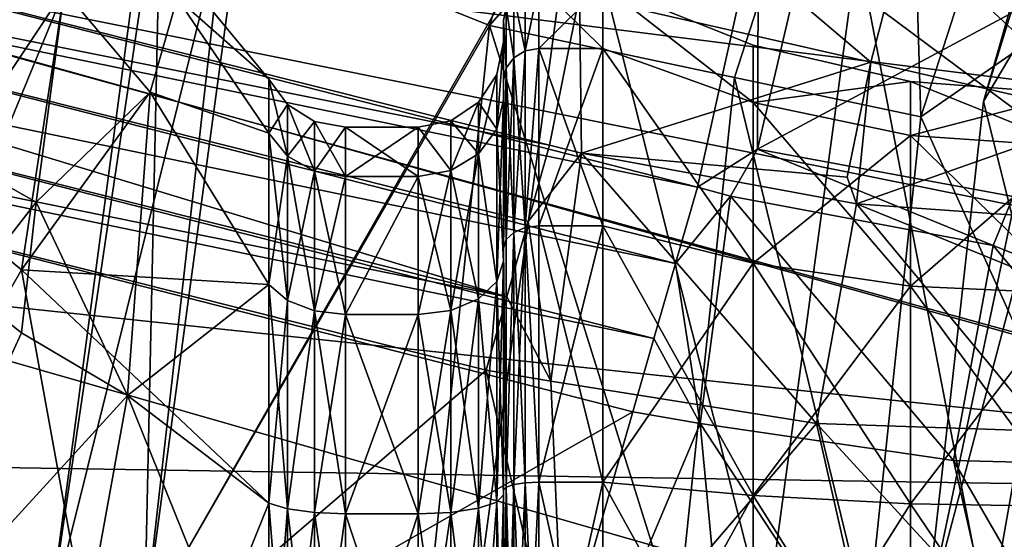
# Model space of a CAD drawing. Extents: x -110 to 110, y -114 to 295.
# Drawn here: x 52 to 59, y 1 to 4 of the extents above; entities that cross this region are included whole.
import ezdxf

# ---------------------------------------------------------------- set-up
doc = ezdxf.new("R2010")
doc.units = 0
doc.header["$MEASUREMENT"] = 0

msp = doc.modelspace()

# ---------------------------------------------------------------- linework, layer by layer
for points in [[(47.993099, 11.6686, -10), (46.613098, 5.4155, -10), (62.1451, 1.1342, -10)], [(64.274399, 7.176, -10), (47.993099, 11.6686, -10), (62.1451, 1.1342, -10)], [(55.102299, 4.215, -42.661701), (56.4077, 8.247, -42.661701), (53.234699, 4.9698, -43)], [(55.102299, 4.215, -42.661701), (58.0186, 7.5325, -41.685001), (56.4077, 8.247, -42.661701)], [(56.826199, 3.8498, -41.685001), (58.0186, 7.5325, -41.685001), (55.102299, 4.215, -42.661701)], [(58.1367, 3.5722, -40.18), (58.0186, 7.5325, -41.685001), (56.826199, 3.8498, -41.685001)], [(59.243099, 6.9893, -40.18), (58.0186, 7.5325, -41.685001), (58.1367, 3.5722, -40.18)], [(59.746601, 7.4631, -29.241899), (58.168098, 0, -31.2171), (58.5784, 3.6805, -25.257401)], [(59.5891, 5.3874, -34.165001), (58.168098, 0, -31.2171), (59.746601, 7.4631, -29.241899)], [(59.746601, 7.4631, -29.241899), (58.5784, 3.6805, -25.257401), (59.115101, 5.5531, -25.244699)], [(59.243099, 6.9893, -40.18), (58.1367, 3.5722, -40.18), (60.727001, 5.3704, -37)], [(48.3302, 6.4888, -43.854698), (52, 0, -43), (52.9897, 6.6741, -43)], [(52.9897, 6.6741, -43), (52, 0, -43), (53.234699, 4.9698, -43)], [(48.3302, 6.4888, -43.854698), (47.264198, 0, -43.973999), (52, 0, -43)], [(47.4772, 0, -44.9729), (48.892399, 6.4485, -44.711601), (52, 0, -44)], [(52, 0, -44), (48.892399, 6.4485, -44.711601), (52.807301, 6.0409, -44)], [(44.3032, 5.6202, -13.4689), (44.423901, 6.164, -13.5), (55.524601, 3.3732, -13.5)], [(44.423901, 6.164, -13.5), (55.737, 4.4278, -13.5), (55.524601, 3.3732, -13.5)], [(52, 0, -44), (52.807301, 6.0409, -44), (52.6745, 0, -44)], [(52.6745, 0, -44), (52.807301, 6.0409, -44), (53.4748, 5.9248, -44)], [(45.0051, 5.4632, 13.4689), (56.5653, 3.0775, 13.5), (45.127701, 6.0065, 13.5)], [(56.994701, 5.0118, 13.5), (45.127701, 6.0065, 13.5), (56.5653, 3.0775, 13.5)], [(55.709202, 5.3099, -43.605301), (52.6745, 0, -44), (53.4748, 5.9248, -44)], [(52.9039, 4.4094, 61.237099), (53.549599, 3.8372, 59.200001), (51.925201, 5.8063, 59.200001)], [(52.9039, 4.4094, 57.162899), (51.925201, 5.8063, 59.200001), (53.549599, 3.8372, 59.200001)], [(44.3032, 5.6202, -13.4689), (55.2248, 2.3075, -13.3759), (44.183998, 5.0832, -13.3759)], [(44.3032, 5.6202, -13.4689), (55.524601, 3.3732, -13.5), (55.373798, 2.837, -13.4689)], [(44.3032, 5.6202, -13.4689), (55.373798, 2.837, -13.4689), (55.2248, 2.3075, -13.3759)], [(57.691399, 4.7643, -42.465801), (59.596401, 5.5986, -40.709999), (58.6105, 0, -40.709999)], [(59.115101, 5.5531, -25.244699), (58.5784, 3.6805, -25.257401), (59.5891, 5.3874, -22.334999)], [(58.6105, 0, -40.709999), (59.596401, 5.5986, -40.709999), (60.929199, 0, -37)], [(44.883999, 4.9266, 13.3759), (56.411598, 2.5421, 13.4689), (45.0051, 5.4632, 13.4689)], [(45.0051, 5.4632, 13.4689), (56.411598, 2.5421, 13.4689), (56.5653, 3.0775, 13.5)], [(46.613098, 5.4155, -10), (49.605099, 2.4604, -9.0251), (62.1451, 1.1342, -10)], [(56.0065, 5.4694, -13.5), (57.785599, 3.9569, -13.9633), (55.737, 4.4278, -13.5)], [(58.026402, 4.8877, -13.9633), (57.785599, 3.9569, -13.9633), (56.0065, 5.4694, -13.5)], [(58.1367, 3.5722, -40.18), (59.75, 0, -37), (60.727001, 5.3704, -37)], [(59.5891, 5.3874, -34.165001), (59.5, 0, -37), (58.168098, 0, -31.2171)], [(58.5784, 3.6805, -25.257401), (59.5, 0, -19.5), (59.5891, 5.3874, -22.334999)], [(62.7841, 0.9296, 10), (49.272701, 1.1439, 8.0644), (47.0485, 5.3132, 10)], [(47.0485, 5.3132, 10), (62.932899, 2.1161, 10), (62.7841, 0.9296, 10)], [(47.0485, 5.3132, 10), (63.196701, 3.2824, 10), (62.932899, 2.1161, 10)], [(47.0485, 5.3132, 10), (63.572899, 4.4175, 10), (63.196701, 3.2824, 10)], [(55.709202, 5.3099, -43.605301), (54.991699, 0, -43.605301), (52.6745, 0, -44)], [(55.709202, 5.3099, -43.605301), (57.047699, 0, -42.465801), (54.991699, 0, -43.605301)], [(57.691399, 4.7643, -42.465801), (57.047699, 0, -42.465801), (55.709202, 5.3099, -43.605301)], [(44.183998, 5.0832, -13.3759), (55.2248, 2.3075, -13.3759), (44.067799, 4.5597, -13.2222)], [(56.5653, 3.0775, 13.5), (56.9888, 3.3467, 13.5137), (56.994701, 5.0118, 13.5)], [(56.994701, 5.0118, 13.5), (56.9888, 3.3467, 13.5137), (57.375401, 4.9975, 13.5137)], [(57.375401, 4.9975, 13.5137), (56.9888, 3.3467, 13.5137), (59.134998, 4.4986, 14.0097)], [(44.883999, 4.9266, 13.3759), (44.765999, 4.4034, 13.2222), (56.259899, 2.0134, 13.3759)], [(44.883999, 4.9266, 13.3759), (56.259899, 2.0134, 13.3759), (56.411598, 2.5421, 13.4689)], [(51.334999, 3.2995, 64.440697), (52.1092, 4.4614, 62.685699), (51.139099, 4.9632, 63.077801)], [(51.430401, 2.809, 53.742901), (51.139099, 4.9632, 55.322201), (52.1092, 4.4614, 55.714298)], [(53.234699, 4.9698, -43), (52, 0, -43), (52.6745, 0, -43)], [(52.6745, 0, -43), (55.102299, 4.215, -42.661701), (53.234699, 4.9698, -43)], [(58.026402, 4.8877, -13.9633), (59.4384, 3.577, -15.2479), (57.785599, 3.9569, -13.9633)], [(59.656101, 4.4184, -15.2479), (59.4384, 3.577, -15.2479), (58.026402, 4.8877, -13.9633)], [(57.691399, 4.7643, -42.465801), (58.6105, 0, -40.709999), (57.047699, 0, -42.465801)], [(51.197102, -1.5429, -10.8544), (44.067799, 4.5597, -13.2222), (55.079601, 1.7912, -13.2222)], [(44.067799, 4.5597, -13.2222), (55.2248, 2.3075, -13.3759), (55.079601, 1.7912, -13.2222)], [(51.911598, 2.9719, 64.199898), (52.1092, 4.4614, 62.685699), (51.334999, 3.2995, 64.440697)], [(51.808899, 2.4961, 53.863602), (51.430401, 2.809, 53.742901), (52.1092, 4.4614, 55.714298)], [(51.808899, 2.4961, 53.863602), (52.1092, 4.4614, 55.714298), (52.7146, 3.7472, 55.768799)], [(51.911598, 2.9719, 64.199898), (52.7146, 3.7472, 62.631199), (52.1092, 4.4614, 62.685699)], [(52.7146, 3.7472, 62.631199), (52.9039, 4.4094, 61.237099), (52.1092, 4.4614, 62.685699)], [(52.9039, 4.4094, 57.162899), (52.7146, 3.7472, 55.768799), (52.1092, 4.4614, 55.714298)], [(55.354301, 4.0372, 61.144199), (55.354301, 4.481, 59.200001), (55.273201, 4.4268, 59.200001)], [(55.354301, 4.0372, 57.255798), (55.273201, 4.4268, 59.200001), (55.354301, 4.481, 59.200001)], [(55.354301, 4.0372, 61.144199), (55.450001, 4.0544, 61.1525), (55.450001, 4.5, 59.200001)], [(55.354301, 4.0372, 61.144199), (55.450001, 4.5, 59.200001), (55.354301, 4.481, 59.200001)], [(55.354301, 4.0372, 57.255798), (55.354301, 4.481, 59.200001), (55.450001, 4.5, 59.200001)], [(55.354301, 4.0372, 57.255798), (55.450001, 4.5, 59.200001), (55.450001, 4.0544, 57.247501)], [(55.900002, 4.0544, 61.1525), (55.900002, 4.5, 59.200001), (55.450001, 4.5, 59.200001)], [(55.900002, 4.0544, 61.1525), (55.450001, 4.5, 59.200001), (55.450001, 4.0544, 61.1525)], [(55.900002, 4.5, 59.200001), (55.450001, 4.0544, 57.247501), (55.450001, 4.5, 59.200001)], [(55.900002, 4.5, 59.200001), (55.900002, 4.0544, 57.247501), (55.450001, 4.0544, 57.247501)], [(56.956902, 4.0783, 59.200001), (56.956902, 3.6744, 57.4305), (55.900002, 4.5, 59.200001)], [(55.900002, 4.5, 59.200001), (56.956902, 3.6744, 57.4305), (55.900002, 4.0544, 57.247501)], [(55.900002, 4.0544, 61.1525), (56.956902, 3.6744, 60.969501), (55.900002, 4.5, 59.200001)], [(55.900002, 4.5, 59.200001), (56.956902, 3.6744, 60.969501), (56.956902, 4.0783, 59.200001)], [(59.134998, 4.4986, 14.0097), (56.9888, 3.3467, 13.5137), (58.786999, 3.0126, 14.0097)], [(51.270901, -1.2654, 11.0821), (56.1119, 1.4979, 13.2222), (44.765999, 4.4034, 13.2222)], [(44.765999, 4.4034, 13.2222), (56.1119, 1.4979, 13.2222), (56.259899, 2.0134, 13.3759)], [(52.7146, 3.7472, 62.631199), (53.549599, 3.4572, 60.864899), (52.9039, 4.4094, 61.237099)], [(52.9039, 4.4094, 57.162899), (53.549599, 3.4572, 57.535099), (52.7146, 3.7472, 55.768799)], [(52.9039, 4.4094, 61.237099), (53.549599, 3.4572, 60.864899), (53.549599, 3.8372, 59.200001)], [(52.9039, 4.4094, 57.162899), (53.549599, 3.8372, 59.200001), (53.549599, 3.4572, 57.535099)], [(55.273201, 3.9884, 61.120701), (55.273201, 4.4268, 59.200001), (55.219002, 4.3457, 59.200001)], [(55.273201, 3.9884, 57.279301), (55.219002, 4.3457, 59.200001), (55.273201, 4.4268, 59.200001)], [(55.354301, 4.0372, 61.144199), (55.273201, 4.4268, 59.200001), (55.273201, 3.9884, 61.120701)], [(55.354301, 4.0372, 57.255798), (55.273201, 3.9884, 57.279301), (55.273201, 4.4268, 59.200001)], [(55.737, 4.4278, -13.5), (55.750099, 3.3167, -13.5054), (55.524601, 3.3732, -13.5)], [(55.737, 4.4278, -13.5), (57.785599, 3.9569, -13.9633), (55.750099, 3.3167, -13.5054)], [(55.219002, 3.9153, 61.085499), (55.219002, 4.3457, 59.200001), (55.200001, 4.25, 59.200001)], [(55.219002, 3.9153, 57.314499), (55.200001, 4.25, 59.200001), (55.219002, 4.3457, 59.200001)], [(55.273201, 3.9884, 61.120701), (55.219002, 4.3457, 59.200001), (55.219002, 3.9153, 61.085499)], [(55.273201, 3.9884, 57.279301), (55.219002, 3.9153, 57.314499), (55.219002, 4.3457, 59.200001)], [(55.219002, 3.9153, 61.085499), (55.200001, 4.25, 59.200001), (55.200001, 3.8291, 61.043999)], [(55.200001, 4.1, 59.200001), (55.200001, 4.25, 59.200001), (55.200001, 3.8291, 57.355999)], [(55.200001, 4.1, 59.200001), (55.200001, 3.8291, 61.043999), (55.200001, 4.25, 59.200001)], [(55.219002, 3.9153, 57.314499), (55.200001, 3.8291, 57.355999), (55.200001, 4.25, 59.200001)], [(54.660702, 0, -42.661701), (55.102299, 4.215, -42.661701), (52.6745, 0, -43)], [(56.422901, 0, -41.685001), (55.102299, 4.215, -42.661701), (54.660702, 0, -42.661701)], [(56.422901, 0, -41.685001), (56.826199, 3.8498, -41.685001), (55.102299, 4.215, -42.661701)], [(55.200001, 3.694, 57.421101), (55.154301, 3.4871, 57.520699), (55.200001, 4.1, 59.200001)], [(55.200001, 4.1, 59.200001), (55.154301, 3.4871, 57.520699), (55.154301, 3.8704, 59.200001)], [(55.200001, 4.1, 59.200001), (55.154301, 3.4871, 60.879299), (55.200001, 3.694, 60.978901)], [(55.154301, 3.8704, 59.200001), (55.154301, 3.4871, 60.879299), (55.200001, 4.1, 59.200001)], [(55.200001, 3.694, 57.421101), (55.200001, 4.1, 59.200001), (55.200001, 3.8291, 57.355999)], [(55.200001, 3.694, 60.978901), (55.200001, 3.8291, 61.043999), (55.200001, 4.1, 59.200001)], [(55.354301, 2.7938, 62.7034), (55.354301, 4.0372, 61.144199), (55.273201, 3.9884, 61.120701)], [(55.354301, 4.0372, 57.255798), (55.273201, 2.7601, 55.738998), (55.273201, 3.9884, 57.279301)], [(55.354301, 4.0372, 57.255798), (55.354301, 2.7938, 55.696602), (55.273201, 2.7601, 55.738998)], [(55.354301, 2.7938, 62.7034), (55.450001, 2.8057, 62.718201), (55.450001, 4.0544, 61.1525)], [(55.354301, 2.7938, 62.7034), (55.450001, 4.0544, 61.1525), (55.354301, 4.0372, 61.144199)], [(55.354301, 2.7938, 55.696602), (55.450001, 4.0544, 57.247501), (55.450001, 2.8057, 55.681801)], [(55.354301, 4.0372, 57.255798), (55.450001, 4.0544, 57.247501), (55.354301, 2.7938, 55.696602)], [(55.900002, 2.8057, 62.718201), (55.450001, 4.0544, 61.1525), (55.450001, 2.8057, 62.718201)], [(55.900002, 2.8057, 62.718201), (55.900002, 4.0544, 61.1525), (55.450001, 4.0544, 61.1525)], [(55.900002, 4.0544, 57.247501), (55.450001, 2.8057, 55.681801), (55.450001, 4.0544, 57.247501)], [(55.900002, 4.0544, 57.247501), (55.900002, 2.8057, 55.681801), (55.450001, 2.8057, 55.681801)], [(55.900002, 4.0544, 57.247501), (56.956902, 2.5428, 56.011501), (55.900002, 2.8057, 55.681801)], [(55.900002, 4.0544, 57.247501), (56.956902, 3.6744, 57.4305), (56.956902, 2.5428, 56.011501)], [(55.900002, 2.8057, 62.718201), (56.956902, 2.5428, 62.3885), (55.900002, 4.0544, 61.1525)], [(55.900002, 4.0544, 61.1525), (56.956902, 2.5428, 62.3885), (56.956902, 3.6744, 60.969501)], [(58.065399, 3.8213, 59.200001), (56.956902, 3.6744, 57.4305), (56.956902, 4.0783, 59.200001)], [(56.956902, 4.0783, 59.200001), (56.956902, 3.6744, 60.969501), (58.065399, 3.8213, 59.200001)], [(55.273201, 2.7601, 62.660999), (55.273201, 3.9884, 61.120701), (55.219002, 3.9153, 61.085499)], [(55.273201, 3.9884, 57.279301), (55.273201, 2.7601, 55.738998), (55.219002, 2.7095, 55.802399)], [(55.273201, 3.9884, 57.279301), (55.219002, 2.7095, 55.802399), (55.219002, 3.9153, 57.314499)], [(55.354301, 2.7938, 62.7034), (55.273201, 3.9884, 61.120701), (55.273201, 2.7601, 62.660999)], [(57.785599, 3.9569, -13.9633), (57.619598, 3.1484, -13.9633), (55.750099, 3.3167, -13.5054)], [(57.6861, 2.9601, -14.0101), (57.619598, 3.1484, -13.9633), (57.785599, 3.9569, -13.9633)], [(57.785599, 3.9569, -13.9633), (59.4384, 3.577, -15.2479), (57.6861, 2.9601, -14.0101)], [(55.219002, 2.7095, 62.597599), (55.219002, 3.9153, 61.085499), (55.200001, 3.8291, 61.043999)], [(55.219002, 3.9153, 57.314499), (55.200001, 2.6498, 55.877201), (55.200001, 3.8291, 57.355999)], [(55.219002, 3.9153, 57.314499), (55.219002, 2.7095, 55.802399), (55.200001, 2.6498, 55.877201)], [(55.273201, 2.7601, 62.660999), (55.219002, 3.9153, 61.085499), (55.219002, 2.7095, 62.597599)], [(53.682201, 3.6589, 59.200001), (53.549599, 3.4572, 57.535099), (53.549599, 3.8372, 59.200001)], [(53.549599, 3.4572, 60.864899), (53.682201, 3.2966, 60.787498), (53.549599, 3.8372, 59.200001)], [(53.549599, 3.8372, 59.200001), (53.682201, 3.2966, 60.787498), (53.682201, 3.6589, 59.200001)], [(55.154301, 3.8704, 59.200001), (55.0243, 3.3117, 57.605202), (55.0243, 3.6757, 59.200001)], [(55.154301, 3.8704, 59.200001), (55.154301, 3.4871, 57.520699), (55.0243, 3.3117, 57.605202)], [(55.0243, 3.6757, 59.200001), (55.154301, 3.4871, 60.879299), (55.154301, 3.8704, 59.200001)], [(55.219002, 2.7095, 62.597599), (55.200001, 3.8291, 61.043999), (55.200001, 2.6498, 62.5228)], [(55.200001, 3.694, 57.421101), (55.200001, 3.8291, 57.355999), (55.200001, 2.6498, 55.877201)], [(55.200001, 3.694, 60.978901), (55.200001, 2.5563, 62.405499), (55.200001, 3.8291, 61.043999)], [(55.200001, 2.5563, 62.405499), (55.200001, 2.6498, 62.5228), (55.200001, 3.8291, 61.043999)], [(57.762501, 0, -40.18), (56.826199, 3.8498, -41.685001), (56.422901, 0, -41.685001)], [(58.1367, 3.5722, -40.18), (56.826199, 3.8498, -41.685001), (57.762501, 0, -40.18)], [(58.065399, 3.4429, 57.542), (56.956902, 3.6744, 57.4305), (58.065399, 3.8213, 59.200001)], [(58.065399, 3.8213, 59.200001), (56.956902, 3.6744, 60.969501), (58.065399, 3.4429, 60.858002)], [(59.200001, 3.3651, 57.579498), (58.065399, 3.8213, 59.200001), (59.200001, 3.735, 59.200001)], [(59.200001, 3.3651, 57.579498), (58.065399, 3.4429, 57.542), (58.065399, 3.8213, 59.200001)], [(58.065399, 3.8213, 59.200001), (58.065399, 3.4429, 60.858002), (59.200001, 3.735, 59.200001)], [(51.808899, 2.4961, 53.863602), (52.7146, 3.7472, 55.768799), (53.549599, 2.3924, 56.200001)], [(52.554401, 1.6111, 64.199402), (52.7146, 3.7472, 62.631199), (51.911598, 2.9719, 64.199898)], [(52.554401, 1.6111, 64.199402), (53.549599, 2.3924, 62.200001), (52.7146, 3.7472, 62.631199)], [(52.7146, 3.7472, 62.631199), (53.549599, 2.3924, 62.200001), (53.549599, 3.4572, 60.864899)], [(52.7146, 3.7472, 55.768799), (53.549599, 3.4572, 57.535099), (53.549599, 2.3924, 56.200001)], [(55.0243, 3.6757, 59.200001), (54.829601, 3.1945, 57.661598), (54.829601, 3.5457, 59.200001)], [(55.0243, 3.6757, 59.200001), (55.0243, 3.3117, 57.605202), (54.829601, 3.1945, 57.661598)], [(54.829601, 3.5457, 59.200001), (55.0243, 3.3117, 60.7948), (55.0243, 3.6757, 59.200001)], [(55.0243, 3.3117, 60.7948), (55.154301, 3.4871, 60.879299), (55.0243, 3.6757, 59.200001)], [(55.200001, 2.5563, 55.994499), (55.154301, 2.4131, 56.174), (55.200001, 3.694, 57.421101)], [(55.200001, 3.694, 57.421101), (55.154301, 2.4131, 56.174), (55.154301, 3.4871, 57.520699)], [(55.200001, 3.694, 60.978901), (55.154301, 3.4871, 60.879299), (55.200001, 2.5563, 62.405499)], [(55.200001, 2.5563, 55.994499), (55.200001, 3.694, 57.421101), (55.200001, 2.6498, 55.877201)], [(56.956902, 2.5428, 56.011501), (56.956902, 3.6744, 57.4305), (58.065399, 2.3825, 56.212399)], [(58.065399, 2.3825, 56.212399), (56.956902, 3.6744, 57.4305), (58.065399, 3.4429, 57.542)], [(56.956902, 3.6744, 60.969501), (56.956902, 2.5428, 62.3885), (58.065399, 3.4429, 60.858002)], [(59.200001, 3.735, 59.200001), (58.065399, 3.4429, 60.858002), (59.200001, 3.3651, 60.820499)], [(58.5784, 3.6805, -25.257401), (58.168098, 0, -31.2171), (58.168098, 0, -25.2829)], [(58.5784, 3.6805, -25.257401), (58.168098, 0, -25.2829), (59.5, 0, -19.5)], [(53.682201, 3.6589, 59.200001), (53.682201, 3.2966, 57.612499), (53.549599, 3.4572, 57.535099)], [(53.870602, 3.5411, 59.200001), (53.682201, 3.2966, 57.612499), (53.682201, 3.6589, 59.200001)], [(53.682201, 3.6589, 59.200001), (53.870602, 3.1905, 60.736401), (53.870602, 3.5411, 59.200001)], [(53.682201, 3.2966, 60.787498), (53.870602, 3.1905, 60.736401), (53.682201, 3.6589, 59.200001)], [(53.870602, 3.5411, 59.200001), (53.870602, 3.1905, 57.663601), (53.682201, 3.2966, 57.612499)], [(54.089001, 3.5, 59.200001), (53.870602, 3.1905, 57.663601), (53.870602, 3.5411, 59.200001)], [(54.089001, 3.1534, 60.718601), (54.089001, 3.5, 59.200001), (53.870602, 3.5411, 59.200001)], [(53.870602, 3.5411, 59.200001), (53.870602, 3.1905, 60.736401), (54.089001, 3.1534, 60.718601)], [(54.829601, 3.5457, 59.200001), (54.829601, 3.1945, 57.661598), (54.599998, 3.5, 59.200001)], [(54.599998, 3.5, 59.200001), (54.829601, 3.1945, 60.7384), (54.829601, 3.5457, 59.200001)], [(54.829601, 3.1945, 60.7384), (55.0243, 3.3117, 60.7948), (54.829601, 3.5457, 59.200001)], [(59.4384, 3.577, -15.2479), (59.2883, 2.8462, -15.2479), (57.6861, 2.9601, -14.0101)], [(58.1367, 3.5722, -40.18), (57.762501, 0, -40.18), (59.75, 0, -37)], [(54.089001, 3.1534, 57.6814), (53.870602, 3.1905, 57.663601), (54.089001, 3.5, 59.200001)], [(54.089001, 3.5, 59.200001), (54.599998, 3.1534, 60.718601), (54.599998, 3.5, 59.200001)], [(54.089001, 3.5, 59.200001), (54.089001, 3.1534, 60.718601), (54.599998, 3.1534, 60.718601)], [(54.089001, 3.1534, 57.6814), (54.089001, 3.5, 59.200001), (54.599998, 3.5, 59.200001)], [(54.089001, 3.1534, 57.6814), (54.599998, 3.5, 59.200001), (54.599998, 3.1534, 57.6814)], [(54.599998, 3.5, 59.200001), (54.829601, 3.1945, 57.661598), (54.599998, 3.1534, 57.6814)], [(54.599998, 3.1534, 60.718601), (54.829601, 3.1945, 60.7384), (54.599998, 3.5, 59.200001)], [(55.154301, 3.4871, 57.520699), (55.154301, 2.4131, 56.174), (55.0243, 3.3117, 57.605202)], [(55.154301, 2.4131, 62.226002), (55.154301, 3.4871, 60.879299), (55.0243, 3.3117, 60.7948)], [(55.200001, 2.5563, 62.405499), (55.154301, 3.4871, 60.879299), (55.154301, 2.4131, 62.226002)], [(53.549599, 3.4572, 57.535099), (53.682201, 2.2813, 56.339298), (53.549599, 2.3924, 56.200001)], [(53.682201, 3.2966, 57.612499), (53.682201, 2.2813, 56.339298), (53.549599, 3.4572, 57.535099)], [(53.549599, 2.3924, 62.200001), (53.682201, 3.2966, 60.787498), (53.549599, 3.4572, 60.864899)], [(58.065399, 3.4429, 60.858002), (56.956902, 2.5428, 62.3885), (58.065399, 2.3825, 62.187599)], [(59.200001, 2.3287, 56.2799), (58.065399, 3.4429, 57.542), (59.200001, 3.3651, 57.579498)], [(58.065399, 2.3825, 56.212399), (58.065399, 3.4429, 57.542), (59.200001, 2.3287, 56.2799)], [(58.065399, 3.4429, 60.858002), (58.065399, 2.3825, 62.187599), (59.200001, 3.3651, 60.820499)], [(55.373798, 2.837, -13.4689), (55.524601, 3.3732, -13.5), (55.750099, 3.3167, -13.5054)], [(56.799301, 3.0159, 13.5058), (56.9888, 3.3467, 13.5137), (56.5653, 3.0775, 13.5)], [(58.646301, 2.6683, 13.9716), (56.9888, 3.3467, 13.5137), (56.799301, 3.0159, 13.5058)], [(58.786999, 3.0126, 14.0097), (56.9888, 3.3467, 13.5137), (58.646301, 2.6683, 13.9716)], [(59.200001, 3.3651, 60.820499), (58.065399, 2.3825, 62.187599), (59.200001, 2.3287, 62.120098)], [(51.430401, 2.3526, 64.868797), (51.911598, 2.9719, 64.199898), (51.334999, 3.2995, 64.440697)], [(53.682201, 2.2813, 62.060699), (53.682201, 3.2966, 60.787498), (53.549599, 2.3924, 62.200001)], [(53.682201, 3.2966, 57.612499), (53.870602, 2.2079, 56.4314), (53.682201, 2.2813, 56.339298)], [(53.870602, 3.1905, 57.663601), (53.870602, 2.2079, 56.4314), (53.682201, 3.2966, 57.612499)], [(53.682201, 2.2813, 62.060699), (53.870602, 3.1905, 60.736401), (53.682201, 3.2966, 60.787498)], [(55.0243, 3.3117, 57.605202), (55.0243, 2.2918, 56.326199), (54.829601, 3.1945, 57.661598)], [(55.0243, 2.2918, 62.073799), (55.0243, 3.3117, 60.7948), (54.829601, 2.2107, 61.972099)], [(54.829601, 2.2107, 61.972099), (55.0243, 3.3117, 60.7948), (54.829601, 3.1945, 60.7384)], [(55.0243, 3.3117, 57.605202), (55.154301, 2.4131, 56.174), (55.0243, 2.2918, 56.326199)], [(55.154301, 2.4131, 62.226002), (55.0243, 3.3117, 60.7948), (55.0243, 2.2918, 62.073799)], [(55.534698, 1.7129, -13.2389), (55.373798, 2.837, -13.4689), (55.750099, 3.3167, -13.5054)], [(55.534698, 1.7129, -13.2389), (55.750099, 3.3167, -13.5054), (57.404202, 1.4146, -13.7187)], [(55.750099, 3.3167, -13.5054), (57.619598, 3.1484, -13.9633), (57.6861, 2.9601, -14.0101)], [(55.750099, 3.3167, -13.5054), (57.6861, 2.9601, -14.0101), (57.404202, 1.4146, -13.7187)], [(53.870602, 2.2079, 61.968601), (53.870602, 3.1905, 60.736401), (53.682201, 2.2813, 62.060699)], [(54.089001, 3.1534, 57.6814), (53.870602, 2.2079, 56.4314), (53.870602, 3.1905, 57.663601)], [(54.089001, 3.1534, 60.718601), (53.870602, 3.1905, 60.736401), (54.089001, 2.1822, 61.936401)], [(54.089001, 2.1822, 61.936401), (53.870602, 3.1905, 60.736401), (53.870602, 2.2079, 61.968601)], [(54.829601, 3.1945, 57.661598), (54.829601, 2.2107, 56.427898), (54.599998, 3.1534, 57.6814)], [(54.599998, 2.1822, 61.936401), (54.829601, 3.1945, 60.7384), (54.599998, 3.1534, 60.718601)], [(54.829601, 2.2107, 61.972099), (54.829601, 3.1945, 60.7384), (54.599998, 2.1822, 61.936401)], [(54.829601, 3.1945, 57.661598), (55.0243, 2.2918, 56.326199), (54.829601, 2.2107, 56.427898)], [(54.089001, 2.1822, 56.4636), (53.870602, 2.2079, 56.4314), (54.089001, 3.1534, 57.6814)], [(54.089001, 2.1822, 61.936401), (54.599998, 2.1822, 61.936401), (54.599998, 3.1534, 60.718601)], [(54.089001, 3.1534, 60.718601), (54.089001, 2.1822, 61.936401), (54.599998, 3.1534, 60.718601)], [(54.089001, 2.1822, 56.4636), (54.599998, 3.1534, 57.6814), (54.599998, 2.1822, 56.4636)], [(54.089001, 2.1822, 56.4636), (54.089001, 3.1534, 57.6814), (54.599998, 3.1534, 57.6814)], [(54.599998, 3.1534, 57.6814), (54.829601, 2.2107, 56.427898), (54.599998, 2.1822, 56.4636)], [(56.411598, 2.5421, 13.4689), (56.799301, 3.0159, 13.5058), (56.5653, 3.0775, 13.5)], [(56.584999, 1.4157, 13.2402), (56.799301, 3.0159, 13.5058), (56.411598, 2.5421, 13.4689)], [(58.367001, 1.1552, 13.6878), (56.799301, 3.0159, 13.5058), (56.584999, 1.4157, 13.2402)], [(58.367001, 1.1552, 13.6878), (58.646301, 2.6683, 13.9716), (56.799301, 3.0159, 13.5058)], [(60.126301, 2.0811, 15.1056), (58.786999, 3.0126, 14.0097), (58.646301, 2.6683, 13.9716)], [(51.808899, 2.0541, 64.721603), (51.911598, 2.9719, 64.199898), (51.430401, 2.3526, 64.868797)], [(52.554401, 1.6111, 64.199402), (51.911598, 2.9719, 64.199898), (51.808899, 2.0541, 64.721603)], [(57.404202, 1.4146, -13.7187), (57.6861, 2.9601, -14.0101), (59.0107, 1.3606, -15.0325)], [(57.6861, 2.9601, -14.0101), (59.2883, 2.8462, -15.2479), (59.205502, 2.3436, -15.2479)], [(57.6861, 2.9601, -14.0101), (59.205502, 2.3436, -15.2479), (59.0107, 1.3606, -15.0325)], [(51.808899, 2.4961, 53.863602), (50.649101, 0.4739, 52.697102), (51.430401, 2.809, 53.742901)], [(55.534698, 1.7129, -13.2389), (55.2248, 2.3075, -13.3759), (55.373798, 2.837, -13.4689)], [(55.354301, 0.9971, 63.5686), (55.354301, 2.7938, 62.7034), (55.273201, 2.7601, 62.660999)], [(55.354301, 2.7938, 55.696602), (55.354301, 0.9971, 54.831402), (55.273201, 0.9851, 54.884201)], [(55.354301, 2.7938, 55.696602), (55.273201, 0.9851, 54.884201), (55.273201, 2.7601, 55.738998)], [(55.354301, 2.7938, 62.7034), (55.450001, 1.0013, 63.5872), (55.450001, 2.8057, 62.718201)], [(55.354301, 2.7938, 55.696602), (55.450001, 2.8057, 55.681801), (55.450001, 1.0013, 54.812801)], [(55.354301, 0.9971, 63.5686), (55.450001, 1.0013, 63.5872), (55.354301, 2.7938, 62.7034)], [(55.354301, 2.7938, 55.696602), (55.450001, 1.0013, 54.812801), (55.354301, 0.9971, 54.831402)], [(55.900002, 1.0013, 63.5872), (55.450001, 2.8057, 62.718201), (55.450001, 1.0013, 63.5872)], [(55.900002, 1.0013, 63.5872), (55.900002, 2.8057, 62.718201), (55.450001, 2.8057, 62.718201)], [(55.900002, 2.8057, 55.681801), (55.450001, 1.0013, 54.812801), (55.450001, 2.8057, 55.681801)], [(55.900002, 2.8057, 55.681801), (55.900002, 1.0013, 54.812801), (55.450001, 1.0013, 54.812801)], [(55.900002, 2.8057, 55.681801), (56.956902, 2.5428, 56.011501), (55.900002, 1.0013, 54.812801)], [(55.900002, 1.0013, 63.5872), (56.956902, 0.9075, 63.175999), (55.900002, 2.8057, 62.718201)], [(55.900002, 2.8057, 62.718201), (56.956902, 0.9075, 63.175999), (56.956902, 2.5428, 62.3885)], [(55.219002, 0.967, 63.436699), (55.219002, 2.7095, 62.597599), (55.200001, 2.6498, 62.5228)], [(55.219002, 2.7095, 55.802399), (55.219002, 0.967, 54.963299), (55.200001, 2.6498, 55.877201)], [(55.219002, 0.967, 63.436699), (55.273201, 2.7601, 62.660999), (55.219002, 2.7095, 62.597599)], [(55.273201, 0.9851, 63.5158), (55.273201, 2.7601, 62.660999), (55.219002, 0.967, 63.436699)], [(55.273201, 2.7601, 55.738998), (55.273201, 0.9851, 54.884201), (55.219002, 0.967, 54.963299)], [(55.273201, 2.7601, 55.738998), (55.219002, 0.967, 54.963299), (55.219002, 2.7095, 55.802399)], [(55.354301, 0.9971, 63.5686), (55.273201, 2.7601, 62.660999), (55.273201, 0.9851, 63.5158)], [(55.219002, 0.967, 63.436699), (55.200001, 2.6498, 62.5228), (55.200001, 0.9457, 63.343399)], [(55.200001, 0.9457, 55.056599), (55.200001, 2.5563, 55.994499), (55.200001, 2.6498, 55.877201)], [(55.200001, 0.9123, 63.197201), (55.200001, 2.6498, 62.5228), (55.200001, 2.5563, 62.405499)], [(55.200001, 0.9457, 63.343399), (55.200001, 2.6498, 62.5228), (55.200001, 0.9123, 63.197201)], [(55.219002, 0.967, 54.963299), (55.200001, 0.9457, 55.056599), (55.200001, 2.6498, 55.877201)], [(59.937302, 1.1141, 14.9012), (58.646301, 2.6683, 13.9716), (58.367001, 1.1552, 13.6878)], [(59.937302, 1.1141, 14.9012), (60.126301, 2.0811, 15.1056), (58.646301, 2.6683, 13.9716)], [(51.808899, 2.4961, 53.863602), (52.554401, -1.6111, 54.2006), (50.649101, 0.4739, 52.697102)], [(51.808899, 2.4961, 53.863602), (53.549599, 2.3924, 56.200001), (53.549599, 0.8539, 55.459)], [(51.808899, 2.4961, 53.863602), (53.549599, 0.8539, 55.459), (52.554401, -1.6111, 54.2006)], [(55.200001, 0.9123, 55.202801), (55.154301, 0.8612, 55.426601), (55.200001, 2.5563, 55.994499)], [(55.200001, 2.5563, 55.994499), (55.154301, 0.8612, 55.426601), (55.154301, 2.4131, 56.174)], [(55.200001, 2.5563, 62.405499), (55.154301, 2.4131, 62.226002), (55.200001, 0.9123, 63.197201)], [(55.200001, 0.9123, 55.202801), (55.200001, 2.5563, 55.994499), (55.200001, 0.9457, 55.056599)], [(55.900002, 1.0013, 54.812801), (56.956902, 2.5428, 56.011501), (56.956902, 0.9075, 55.223999)], [(56.584999, 1.4157, 13.2402), (56.411598, 2.5421, 13.4689), (56.259899, 2.0134, 13.3759)], [(56.956902, 0.9075, 55.223999), (56.956902, 2.5428, 56.011501), (58.065399, 0.8503, 55.474499)], [(58.065399, 0.8503, 55.474499), (56.956902, 2.5428, 56.011501), (58.065399, 2.3825, 56.212399)], [(56.956902, 2.5428, 62.3885), (56.956902, 0.9075, 63.175999), (58.065399, 2.3825, 62.187599)], [(62.000801, -1.0925, -9.0251), (49.605099, 2.4604, -9.0251), (49.113899, 0.5147, -7.4758)], [(62.1451, 1.1342, -10), (49.605099, 2.4604, -9.0251), (62.000801, -1.0925, -9.0251)], [(52.554401, 1.6111, 64.199402), (53.549599, 0.8539, 62.941002), (53.549599, 2.3924, 62.200001)], [(53.549599, 2.3924, 56.200001), (53.682201, 0.8142, 55.632801), (53.549599, 0.8539, 55.459)], [(53.682201, 2.2813, 56.339298), (53.682201, 0.8142, 55.632801), (53.549599, 2.3924, 56.200001)], [(53.549599, 0.8539, 62.941002), (53.682201, 2.2813, 62.060699), (53.549599, 2.3924, 62.200001)], [(55.154301, 2.4131, 56.174), (55.154301, 0.8612, 55.426601), (55.0243, 2.2918, 56.326199)], [(55.154301, 0.8612, 62.9734), (55.154301, 2.4131, 62.226002), (55.0243, 0.8179, 62.7836)], [(55.0243, 0.8179, 62.7836), (55.154301, 2.4131, 62.226002), (55.0243, 2.2918, 62.073799)], [(55.200001, 0.9123, 63.197201), (55.154301, 2.4131, 62.226002), (55.154301, 0.8612, 62.9734)], [(58.065399, 2.3825, 62.187599), (56.956902, 0.9075, 63.175999), (58.065399, 0.8503, 62.925499)], [(59.200001, 0.8311, 55.558701), (58.065399, 2.3825, 56.212399), (59.200001, 2.3287, 56.2799)], [(58.065399, 0.8503, 55.474499), (58.065399, 2.3825, 56.212399), (59.200001, 0.8311, 55.558701)], [(58.065399, 2.3825, 62.187599), (58.065399, 0.8503, 62.925499), (59.200001, 2.3287, 62.120098)], [(51.808899, 2.0541, 64.721603), (51.430401, 2.3526, 64.868797), (50.649101, -0.4739, 65.702904)], [(55.0243, 2.2918, 56.326199), (55.0243, 0.8179, 55.616402), (54.829601, 2.2107, 56.427898)], [(55.0243, 0.8179, 62.7836), (55.0243, 2.2918, 62.073799), (54.829601, 0.789, 62.656799)], [(54.829601, 0.789, 62.656799), (55.0243, 2.2918, 62.073799), (54.829601, 2.2107, 61.972099)], [(55.0243, 2.2918, 56.326199), (55.154301, 0.8612, 55.426601), (55.0243, 0.8179, 55.616402)], [(55.079601, 1.7912, -13.2222), (55.2248, 2.3075, -13.3759), (55.534698, 1.7129, -13.2389)], [(59.200001, 2.3287, 62.120098), (58.065399, 0.8503, 62.925499), (59.200001, 0.8311, 62.841301)], [(53.682201, 0.8142, 62.7672), (53.682201, 2.2813, 62.060699), (53.549599, 0.8539, 62.941002)], [(53.870602, 2.2079, 56.4314), (53.682201, 0.8142, 55.632801), (53.682201, 2.2813, 56.339298)], [(53.682201, 0.8142, 62.7672), (53.870602, 2.2079, 61.968601), (53.682201, 2.2813, 62.060699)], [(53.870602, 2.2079, 56.4314), (53.870602, 0.788, 55.747601), (53.682201, 0.8142, 55.632801)], [(53.870602, 0.788, 62.652401), (53.870602, 2.2079, 61.968601), (53.682201, 0.8142, 62.7672)], [(54.089001, 2.1822, 56.4636), (53.870602, 0.788, 55.747601), (53.870602, 2.2079, 56.4314)], [(54.089001, 2.1822, 61.936401), (53.870602, 2.2079, 61.968601), (54.089001, 0.7788, 62.612202)], [(54.089001, 0.7788, 62.612202), (53.870602, 2.2079, 61.968601), (53.870602, 0.788, 62.652401)], [(54.089001, 0.7788, 55.7878), (53.870602, 0.788, 55.747601), (54.089001, 2.1822, 56.4636)], [(54.089001, 2.1822, 61.936401), (54.599998, 0.7788, 62.612202), (54.599998, 2.1822, 61.936401)], [(54.089001, 2.1822, 61.936401), (54.089001, 0.7788, 62.612202), (54.599998, 0.7788, 62.612202)], [(54.089001, 0.7788, 55.7878), (54.599998, 2.1822, 56.4636), (54.599998, 0.7788, 55.7878)], [(54.089001, 0.7788, 55.7878), (54.089001, 2.1822, 56.4636), (54.599998, 2.1822, 56.4636)], [(54.829601, 2.2107, 56.427898), (54.829601, 0.789, 55.743198), (54.599998, 2.1822, 56.4636)], [(54.599998, 0.7788, 62.612202), (54.829601, 2.2107, 61.972099), (54.599998, 2.1822, 61.936401)], [(54.829601, 0.789, 62.656799), (54.829601, 2.2107, 61.972099), (54.599998, 0.7788, 62.612202)], [(54.599998, 2.1822, 56.4636), (54.829601, 0.789, 55.743198), (54.599998, 0.7788, 55.7878)], [(54.829601, 2.2107, 56.427898), (55.0243, 0.8179, 55.616402), (54.829601, 0.789, 55.743198)], [(52.554401, 1.6111, 64.199402), (51.808899, 2.0541, 64.721603), (50.649101, -0.4739, 65.702904)], [(56.584999, 1.4157, 13.2402), (56.259899, 2.0134, 13.3759), (56.1119, 1.4979, 13.2222)], [(51.197102, -1.5429, -10.8544), (55.079601, 1.7912, -13.2222), (55.636902, -0.6489, -12.2399)], [(55.079601, 1.7912, -13.2222), (55.534698, 1.7129, -13.2389), (55.636902, -0.6489, -12.2399)], [(55.534698, 1.7129, -13.2389), (57.404202, 1.4146, -13.7187), (55.636902, -0.6489, -12.2399)], [(51.808899, -2.4961, 64.5364), (52.554401, 1.6111, 64.199402), (50.649101, -0.4739, 65.702904)], [(51.808899, -2.4961, 64.5364), (53.549599, -0.8539, 62.941002), (52.554401, 1.6111, 64.199402)], [(52.554401, 1.6111, 64.199402), (53.549599, -0.8539, 62.941002), (53.549599, 0.8539, 62.941002)], [(51.270901, -1.2654, 11.0821), (55.021301, -2.3023, 11.0821), (56.1119, 1.4979, 13.2222)], [(55.021301, -2.3023, 11.0821), (56.584999, 1.4157, 13.2402), (56.1119, 1.4979, 13.2222)], [(55.021301, -2.3023, 11.0821), (56.991299, -2.8787, 11.0821), (56.584999, 1.4157, 13.2402)], [(57.404202, 1.4146, -13.7187), (58.168098, -1.9572, -12.7447), (55.636902, -0.6489, -12.2399)], [(56.584999, 1.4157, 13.2402), (59.222301, -2.6005, 12.5577), (58.367001, 1.1552, 13.6878)], [(56.991299, -2.8787, 11.0821), (59.222301, -2.6005, 12.5577), (56.584999, 1.4157, 13.2402)], [(57.404202, 1.4146, -13.7187), (59.0107, 1.3606, -15.0325), (59.806801, -1.2064, -16.055)], [(59.806801, -1.2064, -16.055), (58.168098, -1.9572, -12.7447), (57.404202, 1.4146, -13.7187)], [(62.657299, -2.733, 8.0644), (48.618698, -1.4466, 4.6867), (49.272701, 1.1439, 8.0644)], [(62.657299, -2.733, 8.0644), (49.272701, 1.1439, 8.0644), (62.7841, 0.9296, 10)], [(58.367001, 1.1552, 13.6878), (60.6884, -2.856, 14.8931), (59.937302, 1.1141, 14.9012)], [(58.367001, 1.1552, 13.6878), (59.222301, -2.6005, 12.5577), (60.6884, -2.856, 14.8931)], [(55.273201, -0.9851, 63.5158), (55.273201, 0.9851, 63.5158), (55.219002, 0.967, 63.436699)], [(55.273201, 0.9851, 54.884201), (55.273201, -0.9851, 54.884201), (55.219002, -0.967, 54.963299)], [(55.273201, 0.9851, 54.884201), (55.219002, -0.967, 54.963299), (55.219002, 0.967, 54.963299)], [(55.354301, -0.9971, 63.5686), (55.354301, 0.9971, 63.5686), (55.273201, 0.9851, 63.5158)], [(55.354301, 0.9971, 54.831402), (55.354301, -0.9971, 54.831402), (55.273201, -0.9851, 54.884201)], [(55.354301, 0.9971, 54.831402), (55.273201, -0.9851, 54.884201), (55.273201, 0.9851, 54.884201)], [(55.354301, -0.9971, 63.5686), (55.273201, 0.9851, 63.5158), (55.273201, -0.9851, 63.5158)], [(55.354301, -0.9971, 63.5686), (55.450001, -1.0013, 63.5872), (55.450001, 1.0013, 63.5872)], [(55.354301, -0.9971, 63.5686), (55.450001, 1.0013, 63.5872), (55.354301, 0.9971, 63.5686)], [(55.354301, 0.9971, 54.831402), (55.450001, 1.0013, 54.812801), (55.450001, -1.0013, 54.812801)], [(55.354301, 0.9971, 54.831402), (55.450001, -1.0013, 54.812801), (55.354301, -0.9971, 54.831402)], [(55.900002, -1.0013, 63.5872), (55.450001, 1.0013, 63.5872), (55.450001, -1.0013, 63.5872)], [(55.900002, -1.0013, 63.5872), (55.900002, 1.0013, 63.5872), (55.450001, 1.0013, 63.5872)], [(55.900002, 1.0013, 54.812801), (55.450001, -1.0013, 54.812801), (55.450001, 1.0013, 54.812801)], [(55.900002, 1.0013, 54.812801), (55.900002, -1.0013, 54.812801), (55.450001, -1.0013, 54.812801)], [(55.900002, 1.0013, 54.812801), (56.956902, 0.9075, 55.223999), (55.900002, -1.0013, 54.812801)], [(55.900002, -1.0013, 63.5872), (56.956902, -0.9075, 63.175999), (55.900002, 1.0013, 63.5872)], [(55.900002, 1.0013, 63.5872), (56.956902, -0.9075, 63.175999), (56.956902, 0.9075, 63.175999)], [(55.200001, -0.9123, 55.202801), (55.154301, -0.8612, 55.426601), (55.200001, 0.9123, 55.202801)], [(55.200001, 0.9123, 55.202801), (55.154301, -0.8612, 55.426601), (55.154301, 0.8612, 55.426601)], [(55.200001, 0.9123, 63.197201), (55.154301, 0.8612, 62.9734), (55.200001, -0.9123, 63.197201)], [(55.219002, -0.967, 63.436699), (55.219002, 0.967, 63.436699), (55.200001, 0.9457, 63.343399)], [(55.219002, 0.967, 54.963299), (55.200001, -0.9457, 55.056599), (55.200001, 0.9457, 55.056599)], [(55.219002, 0.967, 54.963299), (55.219002, -0.967, 54.963299), (55.200001, -0.9457, 55.056599)], [(55.219002, -0.967, 63.436699), (55.200001, 0.9457, 63.343399), (55.200001, -0.9457, 63.343399)], [(55.200001, -0.9457, 55.056599), (55.200001, 0.9123, 55.202801), (55.200001, 0.9457, 55.056599)], [(55.200001, -0.9457, 63.343399), (55.200001, 0.9457, 63.343399), (55.200001, 0.9123, 63.197201)], [(55.200001, -0.9123, 55.202801), (55.200001, 0.9123, 55.202801), (55.200001, -0.9457, 55.056599)], [(55.200001, -0.9457, 63.343399), (55.200001, 0.9123, 63.197201), (55.200001, -0.9123, 63.197201)], [(55.273201, -0.9851, 63.5158), (55.219002, 0.967, 63.436699), (55.219002, -0.967, 63.436699)], [(55.900002, -1.0013, 54.812801), (56.956902, 0.9075, 55.223999), (56.956902, -0.9075, 55.223999)], [(58.065399, -0.8503, 55.474499), (56.956902, 0.9075, 55.223999), (58.065399, 0.8503, 55.474499)], [(56.956902, -0.9075, 55.223999), (56.956902, 0.9075, 55.223999), (58.065399, -0.8503, 55.474499)], [(56.956902, 0.9075, 63.175999), (56.956902, -0.9075, 63.175999), (58.065399, 0.8503, 62.925499)], [(52.554401, -1.6111, 54.2006), (53.549599, 0.8539, 55.459), (53.549599, -0.8539, 55.459)], [(53.549599, 0.8539, 55.459), (53.682201, -0.8142, 55.632801), (53.549599, -0.8539, 55.459)], [(53.682201, 0.8142, 55.632801), (53.682201, -0.8142, 55.632801), (53.549599, 0.8539, 55.459)], [(53.549599, -0.8539, 62.941002), (53.682201, 0.8142, 62.7672), (53.549599, 0.8539, 62.941002)], [(55.154301, 0.8612, 55.426601), (55.154301, -0.8612, 55.426601), (55.0243, 0.8179, 55.616402)], [(55.154301, -0.8612, 62.9734), (55.154301, 0.8612, 62.9734), (55.0243, -0.8179, 62.7836)], [(55.0243, -0.8179, 62.7836), (55.154301, 0.8612, 62.9734), (55.0243, 0.8179, 62.7836)], [(55.200001, -0.9123, 63.197201), (55.154301, 0.8612, 62.9734), (55.154301, -0.8612, 62.9734)], [(58.065399, 0.8503, 62.925499), (56.956902, -0.9075, 63.175999), (58.065399, -0.8503, 62.925499)], [(58.065399, -0.8503, 55.474499), (58.065399, 0.8503, 55.474499), (59.200001, 0.8311, 55.558701)], [(59.200001, 0.8311, 62.841301), (58.065399, 0.8503, 62.925499), (59.200001, -0.8311, 62.841301)], [(58.065399, 0.8503, 62.925499), (58.065399, -0.8503, 62.925499), (59.200001, -0.8311, 62.841301)], [(53.682201, -0.8142, 62.7672), (53.682201, 0.8142, 62.7672), (53.549599, -0.8539, 62.941002)], [(53.682201, 0.8142, 55.632801), (53.870602, -0.788, 55.747601), (53.682201, -0.8142, 55.632801)], [(53.870602, 0.788, 55.747601), (53.870602, -0.788, 55.747601), (53.682201, 0.8142, 55.632801)], [(53.682201, -0.8142, 62.7672), (53.870602, 0.788, 62.652401), (53.682201, 0.8142, 62.7672)], [(53.870602, -0.788, 62.652401), (53.870602, 0.788, 62.652401), (53.682201, -0.8142, 62.7672)], [(54.089001, 0.7788, 55.7878), (53.870602, -0.788, 55.747601), (53.870602, 0.788, 55.747601)], [(54.089001, 0.7788, 62.612202), (53.870602, 0.788, 62.652401), (54.089001, -0.7788, 62.612202)], [(54.089001, -0.7788, 62.612202), (53.870602, 0.788, 62.652401), (53.870602, -0.788, 62.652401)], [(54.089001, -0.7788, 55.7878), (53.870602, -0.788, 55.747601), (54.089001, 0.7788, 55.7878)], [(54.089001, 0.7788, 62.612202), (54.599998, -0.7788, 62.612202), (54.599998, 0.7788, 62.612202)], [(54.089001, 0.7788, 62.612202), (54.089001, -0.7788, 62.612202), (54.599998, -0.7788, 62.612202)], [(54.089001, -0.7788, 55.7878), (54.599998, 0.7788, 55.7878), (54.599998, -0.7788, 55.7878)], [(54.089001, -0.7788, 55.7878), (54.089001, 0.7788, 55.7878), (54.599998, 0.7788, 55.7878)], [(54.829601, 0.789, 55.743198), (54.829601, -0.789, 55.743198), (54.599998, 0.7788, 55.7878)], [(54.599998, -0.7788, 62.612202), (54.829601, 0.789, 62.656799), (54.599998, 0.7788, 62.612202)], [(54.829601, -0.789, 62.656799), (54.829601, 0.789, 62.656799), (54.599998, -0.7788, 62.612202)], [(54.599998, 0.7788, 55.7878), (54.829601, -0.789, 55.743198), (54.599998, -0.7788, 55.7878)], [(55.0243, 0.8179, 55.616402), (54.829601, -0.789, 55.743198), (54.829601, 0.789, 55.743198)], [(55.0243, 0.8179, 55.616402), (55.0243, -0.8179, 55.616402), (54.829601, -0.789, 55.743198)], [(55.0243, -0.8179, 62.7836), (55.0243, 0.8179, 62.7836), (54.829601, 0.789, 62.656799)], [(55.0243, -0.8179, 62.7836), (54.829601, 0.789, 62.656799), (54.829601, -0.789, 62.656799)], [(55.0243, 0.8179, 55.616402), (55.154301, -0.8612, 55.426601), (55.0243, -0.8179, 55.616402)], [(59.200001, -0.8311, 55.558701), (58.065399, -0.8503, 55.474499), (59.200001, 0.8311, 55.558701)]]:
    msp.add_3dface(points)

doc.saveas('drawing.dxf')
